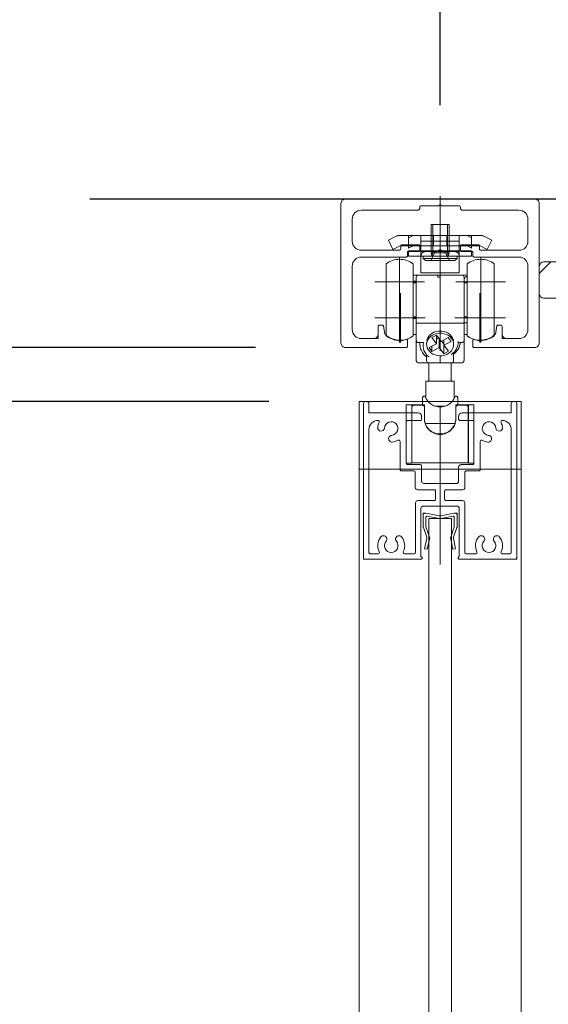
# Model space of a CAD drawing. Units: millimetres. Extents: x -4275 to 7850, y -3045 to 3045.
# Drawn here: x 186 to 303, y 171 to 390 of the extents above; entities that cross this region are included whole.
import ezdxf

# ---------------------------------------------------------------- set-up
doc = ezdxf.new("R2010")
doc.units = ezdxf.units.MM
doc.header["$LTSCALE"] = 20
doc.header["$PDMODE"] = 1
doc.header["$PDSIZE"] = -2
for name, pattern in [('ラインタイプ-1', [1.11, 0.71, -0.4]), ('ラインタイプ-3', [2.91, 1.76, -0.4, 0.35, -0.4]), ('ラインタイプ-6', [6.5, 4, -0.5, 0.5, -0.5, 0.5, -0.5])]:
    doc.linetypes.add(name, pattern=pattern)
for name, color, linetype, lineweight in [('1図面枠', 7, 'Continuous', 15), ('2寸法-1', 7, 'Continuous', 15), ('2寸法-2', 7, 'Continuous', 15), ('3一般', 7, 'Continuous', 15)]:
    doc.layers.add(name, color=color, linetype=linetype, lineweight=lineweight)
doc.styles.add('MS PGothic', font='txt', dxfattribs={"bigfont": 'MS PGothic'})
doc.dimstyles.new('SANWA-1', dxfattribs={"dimtxt": 33.826244, "dimasz": 12.712402, "dimexe": 20, "dimexo": 20, "dimgap": 2, "dimtad": 1, "dimdec": 8, "dimdsep": 46, "dimtxsty": 'MS PGothic', "dimblk": 'DOT', "dimblk1": 'DOT', "dimblk2": 'DOT', "dimcen": 0, "dimazin": 0, "dimtfac": 0.8, "dimtdec": 8, "dimtix": 1, "dimtmove": 0, "dimatfit": 0, "dimldrblk": 'DOT', "dimfxl": 1, "dimfrac": 2, "dimtolj": 1, "dimarcsym": 0})

# ---------------------------------------------------------------- blocks, each defined once
blk = doc.blocks.new('グループ-1')
at = {"layer": '3一般', "color": 7, "linetype": 'Continuous'}
for p, q in [((262.46, 304.5), (262.46, 270.3)), ((262.96, 305), (263.16, 305)), ((263.66, 304.5), (263.66, 302.5)), ((295.26, 304.5), (295.26, 302.5)), ((295.76, 305), (295.96, 305)), ((296.46, 270.3), (296.46, 304.5)), ((263.66, 302.5), (274.56, 302.5)), ((284.36, 302.5), (295.26, 302.5)), ((265.67, 300.8), (265.66, 300.8)), ((271.96, 291.3), (271.96, 300.5)), ((275.06, 300.8), (272.26, 300.8)), ((275.36, 301.7), (275.36, 301.1)), ((275.36, 301.1), (275.36, 301.7)), ((283.56, 301.7), (283.56, 301.1)), ((286.66, 300.8), (283.86, 300.8)), ((286.96, 300.5), (286.96, 291.3)), ((293.26, 300.8), (293.25, 300.8)), ((263.66, 271.5), (263.66, 298.8)), ((295.26, 298.8), (295.26, 271.5)), ((270.56, 296.14), (270.56, 289.9)), ((288.36, 296.14), (288.36, 289.9)), ((272.26, 291), (275.06, 291)), ((284.16, 291), (286.66, 291)), ((273.66, 289.6), (270.86, 289.6)), ((273.96, 285.9), (273.96, 289.3)), ((275.36, 290.7), (275.36, 287.3)), ((283.56, 290.4), (283.56, 287.3)), ((284.96, 285.9), (284.96, 289.3)), ((288.06, 289.6), (285.26, 289.6)), ((283.06, 286.8), (275.86, 286.8)), ((274.46, 285.4), (278.16, 285.4)), ((278.46, 285.1), (278.46, 283.3)), ((280.46, 285.1), (280.46, 283.3)), ((280.76, 285.4), (284.46, 285.4)), ((274.01, 271.5), (274.01, 282.5)), ((274.51, 283), (278.16, 283)), ((280.76, 283), (284.41, 283)), ((284.91, 271.5), (284.91, 282.5)), ((275.21, 270.5), (275.21, 281.3)), ((275.71, 281.8), (283.21, 281.8)), ((283.71, 281.3), (283.71, 270.5)), ((263.66, 271.2), (263.66, 271.2)), ((263.96, 271.2), (265.67, 271.2)), ((273.71, 271.2), (271.55, 271.2)), ((284.91, 271.2), (284.91, 271.2)), ((287.37, 271.2), (285.21, 271.2)), ((293.25, 271.2), (294.96, 271.2)), ((275.26, 270), (262.76, 270)), ((275.21, 270.5), (275.26, 270.5)), ((275.46, 270.3), (275.46, 270.2)), ((283.46, 270.3), (283.46, 270.2)), ((283.46, 270), (283.46, 270)), ((283.71, 270.5), (283.66, 270.5)), ((283.66, 270), (296.16, 270))]:
    blk.add_line(p, q, dxfattribs=at)
at = {"layer": '3一般', "color": 7, "linetype": 'ラインタイプ-3'}
for p, q in [((279.46, 268.79), (279.46, 303.7)), ((268.06, 296.95), (268.06, 296.95)), ((290.86, 296.95), (290.86, 296.95))]:
    blk.add_line(p, q, dxfattribs=at)
at = {"layer": '3一般', "color": 7, "linetype": 'ラインタイプ-6'}
for p, q in [((262.46, 270.3), (262.46, 270)), ((262.76, 270), (262.46, 270)), ((296.16, 270), (296.46, 270)), ((296.46, 270.3), (296.46, 270))]:
    blk.add_line(p, q, dxfattribs=at)
at = {"layer": '3一般', "color": 7, "linetype": 'Continuous', "flags": 128}
for points in [[(262.96, 305, 0.198912), (262.61, 304.85, 0.198912), (262.46, 304.5)], [(263.66, 304.5, 0.198912), (263.52, 304.85, 0.198912), (263.16, 305)], [(295.76, 305, 0.198912), (295.41, 304.85, 0.198912), (295.26, 304.5)], [(296.46, 304.5, 0.198912), (296.32, 304.85, 0.198912), (295.96, 305)], [(275.36, 301.7, 0.198912), (275.13, 302.26, 0.198912), (274.56, 302.5)], [(284.36, 302.5, 0.198912), (283.8, 302.26, 0.198912), (283.56, 301.7)], [(265.66, 300.8, 0.198912), (264.25, 300.21, 0.198912), (263.66, 298.8)], [(265.94, 300.36, 0.049268), (265.73, 299.81, 0.049268), (265.62, 299.23)], [(265.94, 300.36, 0.26103), (265.93, 300.66, 0.26103), (265.67, 300.8)], [(268.73, 297.5, 0.292725), (270.02, 298.48, 0.292725), (269.67, 300.06, 0.292725), (268.09, 300.41, 0.292725), (267.12, 299.12)], [(272.26, 300.8, 0.198912), (272.05, 300.71, 0.198912), (271.96, 300.5)], [(275.06, 300.8, 0.198912), (275.28, 300.89, 0.198912), (275.36, 301.1)], [(283.56, 301.1, 0.198912), (283.65, 300.89, 0.198912), (283.86, 300.8)], [(286.96, 300.5, 0.198912), (286.88, 300.71, 0.198912), (286.66, 300.8)], [(291.81, 299.12, 0.292725), (290.83, 300.41, 0.292725), (289.25, 300.06, 0.292725), (288.91, 298.48, 0.292725), (290.2, 297.5)], [(293.25, 300.8, 0.26103), (293, 300.66, 0.26103), (292.99, 300.36)], [(293.3, 299.23, 0.049268), (293.2, 299.81, 0.049268), (292.99, 300.36)], [(295.26, 298.8, 0.198912), (294.68, 300.21, 0.198912), (293.26, 300.8)], [(265.62, 299.23, 0.414214), (266.31, 298.43, 0.414214), (267.12, 299.12)], [(268.73, 297.5, 0.155096), (268.31, 297.33, 0.155096), (268.06, 296.95)], [(290.86, 296.95, 0.155096), (290.62, 297.33, 0.155096), (290.2, 297.5)], [(291.81, 299.12, 0.414214), (292.62, 298.43, 0.414214), (293.3, 299.23)], [(268.06, 296.95, 0.243476), (268.21, 296.28, 0.243476), (268.85, 296.01)], [(268.85, 296.01, 0.055753), (269.5, 296.13, 0.055753), (270.11, 296.4)], [(270.56, 296.14, 0.267949), (270.41, 296.4, 0.267949), (270.11, 296.4)], [(288.81, 296.4, 0.267949), (288.51, 296.4, 0.267949), (288.36, 296.14)], [(288.81, 296.4, 0.055753), (289.42, 296.13, 0.055753), (290.08, 296.01)], [(290.08, 296.01, 0.243476), (290.72, 296.28, 0.243476), (290.86, 296.95)], [(271.96, 291.3, 0.198912), (272.05, 291.09, 0.198912), (272.26, 291)], [(275.36, 290.7, 0.198912), (275.28, 290.91, 0.198912), (275.06, 291)], [(284.16, 291, 0.198912), (283.74, 290.82, 0.198912), (283.56, 290.4)], [(286.66, 291, 0.198912), (286.88, 291.09, 0.198912), (286.96, 291.3)], [(270.56, 289.9, 0.198912), (270.65, 289.69, 0.198912), (270.86, 289.6)], [(270.56, 289.9, 0.198912), (270.65, 289.69, 0.198912), (270.86, 289.6)], [(273.96, 289.3, 0.198912), (273.88, 289.51, 0.198912), (273.66, 289.6)], [(285.26, 289.6, 0.198912), (285.05, 289.51, 0.198912), (284.96, 289.3)], [(288.06, 289.6, 0.198912), (288.28, 289.69, 0.198912), (288.36, 289.9)], [(288.06, 289.6, 0.198912), (288.28, 289.69, 0.198912), (288.36, 289.9)], [(275.36, 287.3, 0.198912), (275.51, 286.95, 0.198912), (275.86, 286.8)], [(283.06, 286.8, 0.198912), (283.42, 286.95, 0.198912), (283.56, 287.3)], [(273.96, 285.9, 0.198912), (274.11, 285.55, 0.198912), (274.46, 285.4)], [(278.46, 285.1, 0.198912), (278.38, 285.31, 0.198912), (278.16, 285.4)], [(280.76, 285.4, 0.198912), (280.55, 285.31, 0.198912), (280.46, 285.1)], [(284.46, 285.4, 0.198912), (284.82, 285.55, 0.198912), (284.96, 285.9)], [(274.51, 283, 0.198912), (274.16, 282.85, 0.198912), (274.01, 282.5)], [(278.16, 283, 0.198912), (278.38, 283.09, 0.198912), (278.46, 283.3)], [(280.46, 283.3, 0.198912), (280.55, 283.09, 0.198912), (280.76, 283)], [(284.91, 282.5, 0.198912), (284.77, 282.85, 0.198912), (284.41, 283)], [(275.71, 281.8, 0.198912), (275.36, 281.65, 0.198912), (275.21, 281.3)], [(283.71, 281.3, 0.198912), (283.57, 281.65, 0.198912), (283.21, 281.8)], [(266.33, 274.95, 0.14848), (265.63, 273.35, 0.14848), (265.94, 271.64)], [(267.55, 274.84, 0.243476), (266.97, 275.21, 0.243476), (266.33, 274.95)], [(267.47, 273.97, 0.292725), (267.25, 272.37, 0.292725), (268.61, 271.5, 0.292725), (269.98, 272.37, 0.292725), (269.75, 273.97)], [(267.47, 273.97, 0.155096), (267.65, 274.39, 0.155096), (267.55, 274.84)], [(269.67, 274.84, 0.155096), (269.58, 274.39, 0.155096), (269.75, 273.97)], [(270.89, 274.95, 0.243476), (270.26, 275.21, 0.243476), (269.67, 274.84)], [(271.29, 271.64, 0.14848), (271.59, 273.35, 0.14848), (270.89, 274.95)], [(288.03, 274.95, 0.14848), (287.33, 273.35, 0.14848), (287.64, 271.64)], [(289.25, 274.84, 0.243476), (288.67, 275.21, 0.243476), (288.03, 274.95)], [(289.17, 273.97, 0.292725), (288.95, 272.37, 0.292725), (290.31, 271.5, 0.292725), (291.68, 272.37, 0.292725), (291.45, 273.97)], [(289.17, 273.97, 0.155096), (289.35, 274.39, 0.155096), (289.25, 274.84)], [(291.37, 274.84, 0.155096), (291.28, 274.39, 0.155096), (291.45, 273.97)], [(292.59, 274.95, 0.243476), (291.96, 275.21, 0.243476), (291.37, 274.84)], [(292.99, 271.64, 0.14848), (293.29, 273.35, 0.14848), (292.59, 274.95)], [(263.66, 271.5, 0.198912), (263.75, 271.29, 0.198912), (263.96, 271.2)], [(265.67, 271.2, 0.26103), (265.93, 271.34, 0.26103), (265.94, 271.64)], [(271.29, 271.64, 0.26103), (271.3, 271.34, 0.26103), (271.55, 271.2)], [(273.71, 271.2, 0.198912), (273.93, 271.29, 0.198912), (274.01, 271.5)], [(284.91, 271.5, 0.198912), (285, 271.29, 0.198912), (285.21, 271.2)], [(287.37, 271.2, 0.26103), (287.63, 271.34, 0.26103), (287.64, 271.64)], [(292.99, 271.64, 0.26103), (293, 271.34, 0.26103), (293.25, 271.2)], [(294.96, 271.2, 0.198912), (295.18, 271.29, 0.198912), (295.26, 271.5)], [(262.46, 270.3, 0.198912), (262.55, 270.09, 0.198912), (262.76, 270)], [(275.46, 270.3, 0.198912), (275.41, 270.44, 0.198912), (275.26, 270.5)], [(275.26, 270, 0.198912), (275.41, 270.06, 0.198912), (275.46, 270.2)], [(283.66, 270.5, 0.198912), (283.52, 270.44, 0.198912), (283.46, 270.3)], [(283.46, 270.2, 0.198912), (283.52, 270.06, 0.198912), (283.66, 270)], [(296.16, 270, 0.198912), (296.38, 270.09, 0.198912), (296.46, 270.3)]]:
    blk.add_lwpolyline(points, format="xyb", dxfattribs=at)
blk = doc.blocks.new('グループ-2')
at = {"layer": '3一般', "color": 7, "linetype": 'Continuous'}
for p, q in [((261.46, 305), (297.46, 305)), ((261.46, -1984), (261.46, 305)), ((297.46, 305), (297.46, -1984)), ((261.46, 290), (297.46, 290))]:
    blk.add_line(p, q, dxfattribs=at)
blk = doc.blocks.new('グループ-5')
at = {"layer": '3一般', "color": 7, "linetype": 'Continuous', "lineweight": 30}
blk.add_line((201.76, 350), (372.94, 350), dxfattribs=at)
blk = doc.blocks.new('グループ-15')
at = {"layer": '1図面枠', "color": 7, "linetype": 'Continuous', "lineweight": 15}
for p, q in [((300.46, 350), (300.46, 350)), ((257.46, 349), (257.46, 349)), ((274.96, 348.2), (274.96, 348.2)), ((279.16, 348.5), (279.16, 348.5)), ((279.46, 348.8), (279.46, 348.8)), ((283.66, 348.5), (283.66, 348.5)), ((283.96, 348.2), (283.96, 348.2)), ((301.46, 349), (301.46, 349)), ((266.66, 323.6), (266.66, 323.6)), ((266.66, 323.6), (266.66, 323.6)), ((266.66, 323.6), (266.66, 323.6)), ((266.66, 323.6), (266.66, 323.6)), ((292.26, 323.6), (292.26, 323.6)), ((292.26, 323.6), (292.26, 323.6))]:
    blk.add_line(p, q, dxfattribs=at)
at = {"layer": '3一般', "color": 7, "linetype": 'Continuous'}
for p, q in [((300.46, 350), (258.46, 350)), ((257.46, 349), (257.46, 318)), ((274.96, 348), (274.96, 348.2)), ((275.26, 348.5), (279.16, 348.5)), ((279.16, 348.5), (279.46, 348.8)), ((279.46, 348.8), (279.76, 348.5)), ((279.76, 348.5), (283.66, 348.5)), ((283.96, 348.2), (283.96, 348)), ((301.46, 318), (301.46, 349)), ((261.96, 347.5), (274.46, 347.5)), ((284.46, 347.5), (296.96, 347.5)), ((259.96, 340.6), (259.96, 345.5)), ((298.96, 345.5), (298.96, 340.6)), ((270.71, 338.9), (270.71, 339.5)), ((271.01, 339.8), (274.66, 339.8)), ((274.96, 339.5), (274.96, 338.6)), ((283.96, 338.6), (283.96, 339.5)), ((284.26, 339.8), (287.91, 339.8)), ((288.21, 339.5), (288.21, 338.9)), ((270.41, 338.6), (261.96, 338.6)), ((261.96, 337.1), (271.91, 337.1)), ((272.21, 338.3), (274.66, 338.3)), ((272.21, 337.4), (272.21, 338.3)), ((284.26, 338.3), (286.71, 338.3)), ((286.71, 338.3), (286.71, 337.4)), ((287.01, 337.1), (296.96, 337.1)), ((296.96, 338.6), (288.51, 338.6)), ((259.96, 321), (259.96, 335.1)), ((298.96, 335.1), (298.96, 321)), ((265.71, 320), (265.71, 321.7)), ((266.01, 322), (266.62, 322)), ((267.16, 320.03), (266.92, 321.74)), ((291.76, 320.03), (292.01, 321.74)), ((292.91, 322), (292.3, 322)), ((293.21, 321.7), (293.21, 320)), ((261.96, 319), (264.71, 319)), ((269.47, 318.75), (270.46, 318.5)), ((270.86, 318.5), (270.46, 318.5)), ((271.86, 318.75), (270.86, 318.5)), ((272.21, 318.58), (272.21, 317.3)), ((286.71, 318.58), (286.71, 317.3)), ((288.06, 318.5), (287.07, 318.75)), ((288.46, 318.5), (288.06, 318.5)), ((289.46, 318.75), (288.46, 318.5)), ((294.21, 319), (296.96, 319)), ((258.46, 317), (271.91, 317)), ((287.01, 317), (300.46, 317))]:
    blk.add_line(p, q, dxfattribs=at)
at = {"layer": '3一般', "color": 7, "linetype": 'ラインタイプ-3'}
for p, q in [((279.46, 316.25), (279.46, 350.61)), ((270.66, 329.1), (270.66, 318.1)), ((288.26, 329.1), (288.26, 318.1)), ((276.16, 323.6), (265.16, 323.6)), ((293.76, 323.6), (282.76, 323.6))]:
    blk.add_line(p, q, dxfattribs=at)
at = {"layer": '3一般', "color": 7, "linetype": 'ラインタイプ-6'}
for p, q in [((265.71, 320), (265.71, 319)), ((293.21, 320), (293.21, 319)), ((264.71, 319), (265.71, 319)), ((294.21, 319), (293.21, 319))]:
    blk.add_line(p, q, dxfattribs=at)
at = {"layer": '3一般', "color": 7, "linetype": 'Continuous', "flags": 128}
for points in [[(258.46, 350, 0.198912), (257.76, 349.71, 0.198912), (257.46, 349)], [(301.46, 349, 0.198912), (301.17, 349.71, 0.198912), (300.46, 350)], [(274.46, 347.5, 0.198912), (274.82, 347.65, 0.198912), (274.96, 348)], [(275.26, 348.5, 0.198912), (275.05, 348.41, 0.198912), (274.96, 348.2)], [(283.96, 348.2, 0.198912), (283.88, 348.41, 0.198912), (283.66, 348.5)], [(283.96, 348, 0.198912), (284.11, 347.65, 0.198912), (284.46, 347.5)], [(261.96, 347.5, 0.198912), (260.55, 346.91, 0.198912), (259.96, 345.5)], [(298.96, 345.5, 0.198912), (298.38, 346.91, 0.198912), (296.96, 347.5)], [(259.96, 340.6, 0.198912), (260.55, 339.19, 0.198912), (261.96, 338.6)], [(271.01, 339.8, 0.198912), (270.8, 339.72, 0.198912), (270.71, 339.5)], [(274.96, 339.5, 0.198912), (274.88, 339.72, 0.198912), (274.66, 339.8)], [(284.26, 339.8, 0.198912), (284.05, 339.72, 0.198912), (283.96, 339.5)], [(288.21, 339.5, 0.198912), (288.13, 339.72, 0.198912), (287.91, 339.8)], [(296.96, 338.6, 0.198912), (298.38, 339.19, 0.198912), (298.96, 340.6)], [(261.96, 337.1, 0.198912), (260.55, 336.51, 0.198912), (259.96, 335.1)], [(270.41, 338.6, 0.198912), (270.63, 338.69, 0.198912), (270.71, 338.9)], [(271.91, 337.1, 0.198912), (272.13, 337.19, 0.198912), (272.21, 337.4)], [(274.66, 338.3, 0.198912), (274.88, 338.39, 0.198912), (274.96, 338.6)], [(274.66, 338.3, 0.198912), (274.88, 338.39, 0.198912), (274.96, 338.6)], [(283.96, 338.6, 0.198912), (284.05, 338.39, 0.198912), (284.26, 338.3)], [(286.71, 337.4, 0.198912), (286.8, 337.19, 0.198912), (287.01, 337.1)], [(288.21, 338.9, 0.198912), (288.3, 338.69, 0.198912), (288.51, 338.6)], [(298.96, 335.1, 0.198912), (298.38, 336.51, 0.198912), (296.96, 337.1)], [(266.01, 322, 0.198912), (265.8, 321.91, 0.198912), (265.71, 321.7)], [(266.92, 321.74, 0.180894), (266.82, 321.93, 0.180894), (266.62, 322)], [(292.3, 322, 0.180894), (292.11, 321.93, 0.180894), (292.01, 321.74)], [(293.21, 321.7, 0.198912), (293.13, 321.91, 0.198912), (292.91, 322)], [(259.96, 321, 0.198912), (260.55, 319.59, 0.198912), (261.96, 319)], [(264.71, 319, 0.198912), (265.42, 319.29, 0.198912), (265.71, 320)], [(267.16, 320.03, 0.066816), (268.23, 319.23, 0.066816), (269.47, 318.75)], [(289.46, 318.75, 0.066816), (290.7, 319.23, 0.066816), (291.76, 320.03)], [(293.21, 320, 0.198912), (293.51, 319.29, 0.198912), (294.21, 319)], [(296.96, 319, 0.198912), (298.38, 319.59, 0.198912), (298.96, 321)], [(257.46, 318, 0.198912), (257.76, 317.29, 0.198912), (258.46, 317)], [(271.86, 318.75, 0.00262), (271.91, 318.76, 0.00262), (271.96, 318.77)], [(271.91, 317, 0.198912), (272.13, 317.09, 0.198912), (272.21, 317.3)], [(272.21, 318.58, 0.233276), (272.14, 318.74, 0.233276), (271.96, 318.77)], [(286.97, 318.77, 0.233276), (286.79, 318.74, 0.233276), (286.71, 318.58)], [(286.71, 317.3, 0.198912), (286.8, 317.09, 0.198912), (287.01, 317)], [(286.97, 318.77, 0.00262), (287.02, 318.76, 0.00262), (287.07, 318.75)], [(300.46, 317, 0.198912), (301.17, 317.29, 0.198912), (301.46, 318)]]:
    blk.add_lwpolyline(points, format="xyb", dxfattribs=at)
blk = doc.blocks.new('グループ-19')
at = {"layer": '3一般', "linetype": 'Continuous', "lineweight": 5}
h = blk.add_hatch(dxfattribs=at)
h.set_pattern_fill('斜線3', style=0, pattern_type=2)
h.set_pattern_definition([(45, (0, 0), (16, -4e-15), [])])
edge = h.paths.add_edge_path()
edge.add_line((302.46, 336), (306.46, 336))
edge.add_line((306.46, 336), (306.46, 328))
edge.add_line((306.46, 328), (302.46, 328))
edge.add_arc((302.46, 329), 1, 180, 270, ccw=False)
edge.add_line((301.46, 329), (301.46, 335))
edge.add_arc((302.46, 335), 1, 90, 180, ccw=False)
at = {"layer": '3一般', "color": 7, "linetype": 'Continuous'}
for p, q in [((301.46, 329), (301.46, 335)), ((302.46, 336), (306.46, 336)), ((306.46, 336), (306.46, 328)), ((306.46, 328), (302.46, 328))]:
    blk.add_line(p, q, dxfattribs=at)
at = {"layer": '3一般', "color": 7, "linetype": 'Continuous', "flags": 128}
for points in [[(302.46, 336, 0.198912), (301.76, 335.71, 0.198912), (301.46, 335)], [(301.46, 329, 0.198912), (301.76, 328.29, 0.198912), (302.46, 328)]]:
    blk.add_lwpolyline(points, format="xyb", dxfattribs=at)
blk = doc.blocks.new('グループ-20')
at = {"layer": '3一般', "color": 7, "linetype": 'ラインタイプ-6'}
for p, q in [((275.71, 280.2), (276.01, 280.2)), ((275.71, 280.2), (275.71, 279.9)), ((283.21, 280.2), (282.91, 280.2)), ((283.21, 280.2), (283.21, 279.9)), ((276.53, 274.73), (276.48, 274.85)), ((276.53, 274.73), (276.51, 274.59)), ((277.16, 274.8), (277.02, 275.1)), ((277.16, 274.8), (277.09, 274.47)), ((281.76, 274.8), (281.91, 275.1)), ((281.76, 274.8), (281.83, 274.47)), ((282.39, 274.73), (282.45, 274.85)), ((282.39, 274.73), (282.42, 274.59))]:
    blk.add_line(p, q, dxfattribs=at)
at = {"layer": '3一般', "color": 7, "linetype": 'Continuous'}
for p, q in [((276.01, 280.2), (276.31, 280.2)), ((279.28, 279.62), (276.31, 280.2)), ((279.65, 279.62), (282.61, 280.2)), ((282.61, 280.2), (282.91, 280.2)), ((275.71, 277.13), (275.71, 279.9)), ((276.31, 277.2), (276.31, 279.36)), ((279.28, 279.02), (276.55, 279.55)), ((279.65, 279.02), (282.38, 279.55)), ((282.61, 277.2), (282.61, 279.36)), ((283.21, 279.9), (283.21, 277.13)), ((276.48, 274.85), (275.74, 277)), ((276.31, 277.2), (277.02, 275.1)), ((281.91, 275.1), (282.61, 277.2)), ((283.19, 277), (282.45, 274.85)), ((276.03, 272.32), (276.51, 274.59)), ((277.09, 274.47), (276.61, 272.2)), ((282.31, 272.2), (281.83, 274.47)), ((282.42, 274.59), (282.9, 272.32)), ((276.61, 272.2), (276.03, 272.32)), ((282.9, 272.32), (282.31, 272.2))]:
    blk.add_line(p, q, dxfattribs=at)
at = {"layer": '3一般', "color": 7, "linetype": 'ラインタイプ-3'}
blk.add_line((279.46, 280.52), (279.46, 273), dxfattribs=at)
at = {"layer": '3一般', "color": 7, "linetype": 'Continuous', "flags": 128}
for points in [[(276.01, 280.2, 0.198912), (275.8, 280.11, 0.198912), (275.71, 279.9)], [(283.21, 279.9, 0.198912), (283.13, 280.11, 0.198912), (282.91, 280.2)], [(276.55, 279.55, 0.223446), (276.39, 279.51, 0.223446), (276.31, 279.36)], [(279.28, 279.62, 0.02349), (279.37, 279.6, 0.02349), (279.46, 279.6)], [(279.28, 279.02, 0.02349), (279.37, 279, 0.02349), (279.46, 279)], [(279.46, 279.6, 0.02349), (279.56, 279.6, 0.02349), (279.65, 279.62)], [(279.46, 279, 0.02349), (279.56, 279, 0.02349), (279.65, 279.02)], [(282.61, 279.36, 0.223446), (282.54, 279.51, 0.223446), (282.38, 279.55)], [(275.71, 277.13, 0.055203), (275.72, 277.07, 0.055203), (275.74, 277)], [(283.19, 277, 0.055203), (283.21, 277.07, 0.055203), (283.21, 277.13)], [(276.51, 274.59, 0.081385), (276.51, 274.72, 0.081385), (276.48, 274.85)], [(277.09, 274.47, 0.081385), (277.11, 274.79, 0.081385), (277.02, 275.1)], [(281.91, 275.1, 0.081385), (281.82, 274.79, 0.081385), (281.83, 274.47)], [(282.45, 274.85, 0.081385), (282.41, 274.72, 0.081385), (282.42, 274.59)]]:
    blk.add_lwpolyline(points, format="xyb", dxfattribs=at)
blk = doc.blocks.new('グループ-22')
at = {"layer": '3一般', "color": 7, "linetype": 'Continuous'}
for p, q in [((276.96, -1961), (276.96, 279)), ((276.96, 279), (281.96, 279)), ((281.96, 279), (281.96, -1961))]:
    blk.add_line(p, q, dxfattribs=at)
blk = doc.blocks.new('グループ-23')
at = {"layer": '3一般', "color": 7, "linetype": 'ラインタイプ-3'}
for p, q in [((270.46, 337.1), (270.46, 326.1)), ((288.46, 337.1), (288.46, 326.1)), ((275.96, 331.6), (264.96, 331.6)), ((293.96, 331.6), (282.96, 331.6)), ((270.46, 329.1), (270.46, 318.1)), ((288.46, 329.1), (288.46, 318.1)), ((275.96, 323.6), (264.96, 323.6)), ((293.96, 323.6), (282.96, 323.6))]:
    blk.add_line(p, q, dxfattribs=at)
at = {"layer": '3一般', "color": 7, "linetype": 'Continuous'}
for p, q in [((267.46, 335.6), (267.46, 319.6)), ((273.46, 335.6), (273.46, 319.6)), ((285.46, 326.12), (285.46, 335.6)), ((291.46, 326.12), (291.46, 335.6)), ((273.46, 333.1), (274.66, 333.1)), ((274.16, 322.57), (274.16, 332.6)), ((274.66, 333.1), (278.96, 333.1)), ((278.96, 333.1), (278.96, 332.6)), ((279.46, 333.1), (278.96, 333.1)), ((279.46, 332.6), (278.96, 332.6)), ((279.46, 333.1), (284.26, 333.1)), ((279.46, 332.6), (279.46, 333.1)), ((279.46, 332.6), (279.46, 322.42)), ((285.46, 333.1), (284.26, 333.1)), ((284.76, 332.6), (284.76, 322.57)), ((285.46, 332.72), (285.26, 332.72)), ((273.46, 331.72), (273.66, 331.72)), ((274.16, 331.4), (273.46, 331.4)), ((285.46, 331.4), (284.76, 331.4)), ((285.46, 319.6), (285.46, 326.12)), ((291.46, 319.6), (291.46, 326.12)), ((273.46, 323.8), (274.16, 323.8)), ((284.76, 323.8), (285.46, 323.8)), ((273.46, 323.48), (273.66, 323.48)), ((274.16, 318.6), (274.16, 322.57)), ((274.66, 322.42), (279.46, 322.42)), ((279.46, 322.42), (279.46, 320.65)), ((284.26, 322.42), (279.46, 322.42)), ((284.76, 322.57), (284.76, 318.6)), ((285.46, 322.48), (285.26, 322.48)), ((273.46, 319.9), (273.66, 319.9)), ((274.16, 319.9), (273.66, 319.9)), ((278.66, 319.73), (277.64, 319.2)), ((278.64, 319.72), (278.64, 317.84)), ((279.66, 318.37), (278.66, 319.73)), ((285.26, 319.9), (284.76, 319.9)), ((285.46, 319.9), (285.26, 319.9)), ((274.16, 314.1), (274.16, 318.6)), ((274.66, 318.1), (275.76, 318.1)), ((274.96, 318.1), (274.96, 317.75)), ((276.46, 318.09), (276.46, 317.68)), ((276.51, 318.54), (276.51, 318.74)), ((278.64, 317.84), (277.02, 317)), ((277.64, 319.2), (278.64, 317.84)), ((277.65, 317.33), (277.65, 316.15)), ((278.64, 318.84), (279.13, 319.09)), ((279.27, 318.9), (279.27, 316.99)), ((281.27, 319.21), (279.66, 318.37)), ((279.8, 318.45), (280.27, 317.81)), ((280.27, 317.81), (280.29, 317.82)), ((280.27, 317.81), (280.27, 315.63)), ((280.29, 318.7), (280.29, 317.52)), ((280.29, 317.52), (281.91, 318.35)), ((281.29, 316.16), (280.29, 317.52)), ((281.91, 318.35), (281.27, 319.21)), ((282.41, 318.74), (282.41, 318.54)), ((282.46, 317.68), (282.46, 318.09)), ((284.26, 318.1), (283.69, 318.1)), ((284.76, 318.6), (284.76, 314.1)), ((276.46, 314.33), (276.46, 315.06)), ((277.02, 317), (277.65, 316.15)), ((277.65, 316.15), (279.27, 316.99)), ((279.27, 316.99), (280.27, 315.63)), ((279.46, 315.16), (279.46, 314.05)), ((280.27, 315.63), (281.29, 316.16)), ((282.46, 315.55), (282.46, 314.33)), ((276.96, 313.6), (274.66, 313.6)), ((276.46, 314.33), (276.46, 314.1)), ((279.46, 313.6), (276.96, 313.6)), ((276.99, 313.6), (276.99, 309.5)), ((279.46, 313.6), (279.46, 314.05)), ((281.96, 313.6), (279.46, 313.6)), ((281.94, 309.5), (281.94, 313.6)), ((284.26, 313.6), (281.96, 313.6)), ((282.46, 314.33), (282.46, 314.1)), ((276.31, 309.5), (276.31, 305.77)), ((282.61, 309.5), (276.31, 309.5)), ((282.61, 305.77), (282.61, 309.5)), ((271.96, 304.3), (271.96, 291.3)), ((273.16, 304.3), (271.96, 304.3)), ((273.16, 304.3), (273.16, 291.3)), ((273.16, 304.3), (275.96, 304.3)), ((275.46, 304.2), (273.71, 304.2)), ((275.56, 304.3), (275.56, 305.8)), ((275.96, 304.3), (275.96, 303.7)), ((278.3, 304), (280.63, 304)), ((282.96, 303.7), (282.96, 304.3)), ((282.96, 304.3), (285.76, 304.3)), ((283.36, 304.3), (283.36, 305.8)), ((285.21, 304.2), (283.46, 304.2)), ((285.76, 291.3), (285.76, 304.3)), ((286.96, 304.3), (285.76, 304.3)), ((286.96, 291.3), (286.96, 304.3)), ((273.21, 303.7), (273.21, 293)), ((275.96, 303.7), (275.96, 301.2)), ((282.96, 301.2), (282.96, 303.7)), ((285.71, 303.7), (285.71, 293)), ((276.18, 300.1), (282.75, 300.1)), ((271.96, 291.3), (273.16, 291.3)), ((273.21, 293), (273.16, 293)), ((273.21, 291.4), (273.21, 293)), ((285.71, 291.4), (273.21, 291.4)), ((285.71, 293), (285.71, 291.4)), ((285.76, 293), (285.71, 293)), ((285.76, 291.3), (286.96, 291.3))]:
    blk.add_line(p, q, dxfattribs=at)
at = {"layer": '3一般', "color": 7, "linetype": 'Continuous', "flags": 128}
for points in [[(273.46, 335.6, 0.162278), (270.46, 336.6, 0.162278), (267.46, 335.6)], [(291.46, 335.6, 0.162278), (288.46, 336.6, 0.162278), (285.46, 335.6)], [(274.66, 333.1, 0.198912), (274.31, 332.95, 0.198912), (274.16, 332.6)], [(284.76, 332.6, 0.198912), (284.62, 332.95, 0.198912), (284.26, 333.1)], [(267.46, 319.6, 0.162278), (270.46, 318.6, 0.162278), (273.46, 319.6)], [(279.46, 320.65, 0.157405), (277.68, 320.17, 0.157405), (276.51, 318.74)], [(282.41, 318.74, 0.157405), (281.25, 320.17, 0.157405), (279.46, 320.65)], [(285.46, 319.6, 0.162278), (288.46, 318.6, 0.162278), (291.46, 319.6)], [(274.16, 318.6, 0.198912), (274.31, 318.25, 0.198912), (274.66, 318.1)], [(274.98, 318.1, 0.131463), (275.3, 316.32, 0.131463), (276.46, 314.94)], [(275.76, 318.1, 0.154843), (275.87, 316.35, 0.154843), (276.96, 314.97)], [(281.96, 315.47, 0.134994), (283.1, 316.69, 0.134994), (283.45, 318.33)], [(282.46, 315.55, 0.106438), (283.48, 316.66, 0.106438), (283.95, 318.1)], [(284.26, 318.1, 0.198912), (284.62, 318.25, 0.198912), (284.76, 318.6)], [(276.46, 314.1, 0.198912), (276.61, 313.75, 0.198912), (276.96, 313.6)], [(281.96, 313.6, 0.198912), (282.32, 313.75, 0.198912), (282.46, 314.1)], [(275.82, 306.22, 0.062075), (275.75, 306.19, 0.062075), (275.7, 306.14)], [(283.23, 306.14, 0.062075), (283.17, 306.19, 0.062075), (283.11, 306.22)], [(273.71, 304.2, 0.198912), (273.36, 304.05, 0.198912), (273.21, 303.7)], [(275.96, 303.7, 0.198912), (275.82, 304.05, 0.198912), (275.46, 304.2)], [(275.7, 306.14, 0.093667), (275.6, 305.98, 0.093667), (275.56, 305.8)], [(276.2, 306.04, 0.310331), (279.46, 303.8, 0.310331), (282.73, 306.04)], [(283.46, 304.2, 0.198912), (283.11, 304.05, 0.198912), (282.96, 303.7)], [(283.36, 305.8, 0.093667), (283.33, 305.98, 0.093667), (283.23, 306.14)], [(285.71, 303.7, 0.198912), (285.57, 304.05, 0.198912), (285.21, 304.2)], [(275.96, 301.3, 0.414214), (279.46, 297.8, 0.414214), (282.96, 301.3)], [(275.96, 301.2, 0.414214), (279.46, 297.7, 0.414214), (282.96, 301.2)]]:
    blk.add_lwpolyline(points, format="xyb", dxfattribs=at)
blk.add_lwpolyline([(282.01, 319), (281.69, 319.36), (281.3, 319.67), (280.84, 319.91), (280.35, 320.08), (279.82, 320.18), (279.28, 320.19), (278.75, 320.12), (278.24, 319.98), (277.77, 319.76), (277.36, 319.47), (277.01, 319.13), (276.74, 318.73), (276.56, 318.31), (276.47, 317.86), (276.48, 317.41), (276.58, 316.97), (276.78, 316.55), (277.07, 316.17), (277.43, 315.83), (277.85, 315.56), (278.33, 315.35), (278.84, 315.22), (279.38, 315.16), (279.91, 315.19), (280.44, 315.3), (280.93, 315.48), (281.37, 315.74), (281.75, 316.05), (282.06, 316.42), (282.29, 316.83), (282.42, 317.27), (282.46, 317.72), (282.41, 318.17), (282.26, 318.6), (282.01, 319)], close=True, dxfattribs=at)
at = {"layer": '3一般', "color": 7, "linetype": 'Continuous'}
for points in [[(284.76, 331.72), (284.77, 332.03), (284.96, 332.7), (285.26, 332.72)], [(273.66, 331.72), (273.8, 331.72), (274.09, 331.71), (274.16, 331.6)], [(273.66, 323.48), (273.8, 323.48), (274.09, 323.48), (274.16, 323.6)], [(274.16, 322.57), (274.19, 322.43), (274.53, 322.42), (274.66, 322.42)], [(284.26, 322.42), (284.4, 322.42), (284.73, 322.43), (284.76, 322.57)], [(285.26, 322.48), (285.13, 322.48), (284.83, 322.5), (284.76, 322.62)], [(283.69, 318.1), (283.6, 318.11), (283.47, 318.24), (283.45, 318.33)], [(276.46, 315.06), (276.47, 315.22), (276.84, 315.06), (276.96, 314.97)], [(281.96, 315.47), (282.09, 315.55), (282.45, 315.7), (282.46, 315.55)], [(274.16, 314.1), (274.19, 313.9), (274.47, 313.62), (274.66, 313.6)], [(284.76, 314.1), (284.74, 313.9), (284.46, 313.62), (284.26, 313.6)], [(276.2, 306.04), (276.16, 306.15), (275.93, 306.25), (275.82, 306.22)], [(282.73, 306.04), (282.77, 306.15), (283, 306.25), (283.11, 306.22)]]:
    blk.add_open_spline(points, degree=2, dxfattribs=at)
blk = doc.blocks.new('グループ-24')
at = {"layer": '3一般', "color": 7, "linetype": 'Continuous'}
for p, q in [((277.46, 341.9), (277.46, 344.3)), ((277.46, 344.3), (281.46, 344.3)), ((277.84, 341.9), (277.84, 344.3)), ((281.08, 344.3), (281.08, 341.9)), ((281.46, 344.3), (281.46, 341.9)), ((267.98, 340.86), (269.59, 341.66)), ((270.61, 341.9), (279.46, 341.9)), ((272.46, 339.1), (272.46, 341.9)), ((273.46, 341.9), (272.46, 341.4)), ((275.21, 341.9), (275.21, 338.3)), ((279.46, 341.9), (288.31, 341.9)), ((283.71, 338.3), (283.71, 341.9)), ((286.46, 341.4), (285.46, 341.9)), ((286.46, 341.9), (286.46, 339.1)), ((289.34, 341.66), (290.95, 340.86)), ((267.98, 340.86), (269, 338.8)), ((269, 338.8), (270.61, 339.6)), ((272.46, 339.6), (270.61, 339.6)), ((273.46, 339.6), (272.46, 339.1)), ((275.21, 339.6), (273.46, 339.6)), ((275.21, 340.6), (283.71, 340.6)), ((285.46, 339.6), (283.71, 339.6)), ((286.46, 339.1), (285.46, 339.6)), ((288.31, 339.6), (286.46, 339.6)), ((288.31, 339.6), (289.92, 338.8)), ((289.92, 338.8), (290.95, 340.86)), ((275.21, 338.5), (272.46, 338.5)), ((272.46, 338.5), (272.46, 337.3)), ((272.46, 337.3), (275.21, 337.3)), ((275.21, 338.5), (283.71, 338.5)), ((275.21, 338.5), (275.21, 337.3)), ((275.21, 338.3), (283.71, 338.3)), ((275.21, 337.3), (275.21, 333.6)), ((282.71, 338.3), (276.21, 338.3)), ((283.71, 338.5), (286.46, 338.5)), ((283.71, 337.3), (283.71, 338.5)), ((283.71, 333.6), (283.71, 337.3)), ((286.46, 337.3), (283.71, 337.3)), ((286.46, 338.5), (286.46, 337.3)), ((283.71, 333.6), (275.21, 333.6))]:
    blk.add_line(p, q, dxfattribs=at)
at = {"layer": '3一般', "color": 7, "linetype": 'ラインタイプ-3'}
for p, q in [((279.46, 335.15), (279.46, 345.45)), ((279.46, 343.16), (279.46, 337.05)), ((279.46, 339.6), (279.46, 332.55))]:
    blk.add_line(p, q, dxfattribs=at)
at = {"layer": '3一般', "color": 7, "linetype": 'ラインタイプ-6'}
for p, q in [((270.07, 341.9), (269.59, 341.66)), ((270.07, 341.9), (270.61, 341.9)), ((288.86, 341.9), (288.31, 341.9)), ((288.86, 341.9), (289.34, 341.66))]:
    blk.add_line(p, q, dxfattribs=at)
at = {"layer": '3一般', "color": 7, "linetype": 'ラインタイプ-1'}
for p, q in [((277.46, 341.9), (277.46, 339.6)), ((277.46, 338.01), (277.46, 341.9)), ((277.84, 338.01), (277.84, 341.9)), ((277.96, 339.6), (277.96, 341.9)), ((280.96, 341.9), (280.96, 339.6)), ((281.08, 341.9), (281.08, 338.01)), ((281.46, 339.6), (281.46, 341.9)), ((281.46, 341.9), (281.46, 338.01)), ((273.46, 339.6), (272.46, 339.6)), ((283.71, 339.6), (275.21, 339.6)), ((286.46, 339.6), (285.46, 339.6)), ((275.21, 337.3), (283.71, 337.3)), ((275.71, 337.3), (275.71, 336.8)), ((283.21, 337.3), (275.71, 337.3)), ((275.71, 336.8), (276.21, 336.3)), ((275.71, 336.8), (283.21, 336.8)), ((277.41, 336.3), (278.32, 338.15)), ((277.46, 338.01), (277.84, 338.01)), ((277.65, 337.3), (277.46, 338.01)), ((277.65, 337.3), (277.84, 338.01)), ((277.84, 338.01), (281.08, 338.01)), ((278.32, 338.15), (279.46, 338.75)), ((279.46, 338.75), (280.6, 338.15)), ((280.6, 338.15), (281.51, 336.3)), ((281.08, 338.01), (281.46, 338.01)), ((281.28, 337.3), (281.08, 338.01)), ((281.46, 338.01), (281.28, 337.3)), ((282.71, 336.3), (283.21, 336.8)), ((283.21, 336.8), (283.21, 337.3)), ((276.21, 336.3), (282.71, 336.3))]:
    blk.add_line(p, q, dxfattribs=at)
at = {"layer": '3一般', "color": 7, "linetype": 'Continuous', "flags": 128}
for points in [[(270.61, 341.9, 0.058021), (270.09, 341.84, 0.058021), (269.59, 341.66)], [(289.34, 341.66, 0.058021), (288.84, 341.84, 0.058021), (288.31, 341.9)], [(276.21, 338.3, 0.198912), (275.51, 338.01, 0.198912), (275.21, 337.3)], [(283.71, 337.3, 0.198912), (283.42, 338.01, 0.198912), (282.71, 338.3)]]:
    blk.add_lwpolyline(points, format="xyb", dxfattribs=at)
blk = doc.blocks.new('グループ-25')
at = {"layer": '3一般', "color": 7}
for name in ['グループ-5', 'グループ-15', 'グループ-24', 'グループ-23', 'グループ-19', 'グループ-2', 'グループ-1', 'グループ-20', 'グループ-22']:
    blk.add_blockref(name, (0, 0), dxfattribs=at)
blk = doc.blocks.new('_Dot')
at = {"color": 0, "linetype": 'ByBlock', "lineweight": -2}
blk.add_line((-0.5, 0), (-1, 0), dxfattribs=at)
at = {"color": 0, "linetype": 'ByBlock', "const_width": 0.5}
blk.add_lwpolyline([(-0.25, 0, 1), (0.25, 0, 1)], format="xyb", close=True, dxfattribs=at)
blk = doc.blocks.new('*D28')
at = {"layer": '2寸法-2', "color": 0, "linetype": 'Continuous', "lineweight": -2}
for p, q in [((279.46, 370.8), (279.46, 520)), ((323.46, 370.8), (323.46, 520)), ((266.75, 500), (254.04, 500)), ((323.46, 500), (279.46, 500)), ((336.18, 500), (348.89, 500))]:
    blk.add_line(p, q, dxfattribs=at)
at = {"layer": 'Defpoints', "color": 0}
for p in [(279.46, 500), (279.46, 350.8), (323.46, 350.8)]:
    blk.add_point(p, dxfattribs=at)
at = {"layer": '2寸法-2', "color": 0, "lineweight": -2, "xscale": 12.71240234375, "yscale": 12.71240234375, "zscale": 12.71240234375}
blk.add_blockref('_Dot', (279.46, 500), dxfattribs=at)
at = {"layer": '2寸法-2', "color": 0, "lineweight": -2, "xscale": 12.71240234375, "yscale": 12.71240234375, "zscale": 12.71240234375, "rotation": 180}
blk.add_blockref('_Dot', (323.46, 500), dxfattribs=at)
at = {"layer": '2寸法-2', "color": 0, "lineweight": 15, "insert": (386, 526.45), "char_height": 33.826, "attachment_point": 5, "style": 'MS PGothic'}
blk.add_mtext('\\A1;44', dxfattribs=at)
blk = doc.blocks.new('*D29')
at = {"layer": '2寸法-2', "color": 0, "linetype": 'Continuous', "lineweight": -2}
for p, q in [((62.96, 329.71), (62.96, 342.42)), ((238.46, 317), (42.96, 317)), ((62.96, 317), (62.96, 305)), ((241.46, 305), (42.96, 305)), ((62.96, 292.29), (62.96, 279.58))]:
    blk.add_line(p, q, dxfattribs=at)
at = {"layer": 'Defpoints', "color": 0}
for p in [(258.46, 317), (62.96, 305), (261.46, 305)]:
    blk.add_point(p, dxfattribs=at)
at = {"layer": '2寸法-2', "color": 0, "lineweight": -2, "xscale": 12.71240234375, "yscale": 12.71240234375, "zscale": 12.71240234375}
for p, rotation in [((62.96, 317), 270), ((62.96, 305), 90)]:
    blk.add_blockref('_Dot', p, dxfattribs=dict(at, rotation=rotation))
at = {"layer": '2寸法-2', "color": 0, "lineweight": 15, "insert": (-9.15, 287.93), "char_height": 33.8262, "attachment_point": 5, "rotation": 90, "style": 'MS PGothic'}
blk.add_mtext('\\A1;12{\\H27.060995;\\S+1^ -4;}', dxfattribs=at)
blk = doc.blocks.new('*D30')
at = {"layer": '2寸法-1', "color": 0, "linetype": 'Continuous', "lineweight": -2}
for p, q in [((241.46, 305), (42.96, 305)), ((62.96, 292.29), (62.96, -1974.29)), ((242.96, -1987), (42.96, -1987))]:
    blk.add_line(p, q, dxfattribs=at)
at = {"layer": 'Defpoints', "color": 0}
for p in [(261.46, 305), (62.96, -1987), (262.96, -1987)]:
    blk.add_point(p, dxfattribs=at)
at = {"layer": '2寸法-1', "color": 0, "lineweight": -2, "xscale": 12.71240234375, "yscale": 12.71240234375, "zscale": 12.71240234375}
for p, rotation in [((62.96, 305), 90), ((62.96, -1987), 270)]:
    blk.add_blockref('_Dot', p, dxfattribs=dict(at, rotation=rotation))
at = {"layer": '2寸法-1', "color": 0, "lineweight": 15, "insert": (38.38, -841), "char_height": 33.8262, "attachment_point": 5, "rotation": 90, "style": 'MS PGothic'}
blk.add_mtext('\\A1;引き戸扉高さ\u3000DH1 = H-58', dxfattribs=at)
blk = doc.blocks.new('*D31')
at = {"layer": '2寸法-2', "color": 0, "linetype": 'Continuous', "lineweight": -2}
for p, q in [((62.96, 362.71), (62.96, 375.42)), ((181.76, 350), (42.96, 350)), ((62.96, 350), (62.96, 317)), ((238.46, 317), (42.96, 317)), ((62.96, 304.29), (62.96, 291.58))]:
    blk.add_line(p, q, dxfattribs=at)
at = {"layer": 'Defpoints', "color": 0}
for p in [(201.76, 350), (62.96, 317), (258.46, 317)]:
    blk.add_point(p, dxfattribs=at)
at = {"layer": '2寸法-2', "color": 0, "lineweight": -2, "xscale": 12.71240234375, "yscale": 12.71240234375, "zscale": 12.71240234375}
for p, rotation in [((62.96, 350), 270), ((62.96, 317), 90)]:
    blk.add_blockref('_Dot', p, dxfattribs=dict(at, rotation=rotation))
at = {"layer": '2寸法-2', "color": 0, "lineweight": 15, "insert": (36.52, 385), "char_height": 33.826, "attachment_point": 5, "rotation": 90, "style": 'MS PGothic'}
blk.add_mtext('\\A1;33', dxfattribs=at)

msp = doc.modelspace()

# ---------------------------------------------------------------- block references
at = {"layer": '3一般', "color": 7}
msp.add_blockref('グループ-25', (0, 0), dxfattribs=at)

# ---------------------------------------------------------------- dimensions: what is measured, and where the dimension line sits
at = {"layer": '2寸法-1', "color": 7, "linetype": 'Continuous', "lineweight": 15}
dim = msp.add_linear_dim(base=(62.96377867, -1987), p1=(261.46376444, 305), p2=(262.96377867, -1987), angle=270, text='引き戸扉高さ\u3000DH1 = H-58', dimstyle='SANWA-1', override={"dimgap": 2, "dimdec": 2, "dimpost": '<>', "dimtxsty": 'MS PGothic', "dimtmove": 2}, dxfattribs=at)
dim.commit()
dim.dimension.update_dxf_attribs({"geometry": '*D30', "text_midpoint": (38.38091677, -841)})
at = {"layer": '2寸法-2', "color": 7, "linetype": 'Continuous', "lineweight": 15}
dim = msp.add_linear_dim(base=(279.4637786818, 500), p1=(323.4637786818, 350.8009811664), p2=(279.4637786818, 350.8009811664), dimstyle='SANWA-1', override={"dimgap": 2, "dimpost": '<>', "dimtxsty": 'MS PGothic', "dimtix": 0, "dimtmove": 2}, dxfattribs=at)
dim.commit()
dim.dimension.update_dxf_attribs({"geometry": '*D28', "text_midpoint": (385.9999299508, 526.4475), "dimtype": 160})
for base, p1, p2, override, picture, middle in [((62.96377867, 317), (201.76377816, 350), (258.46377842, 317), {"dimgap": 2, "dimdec": 2, "dimpost": '<>', "dimtxsty": 'MS PGothic', "dimtix": 0, "dimtmove": 2}, '*D31', (36.51627867, 385)), ((62.96377867, 305), (258.46377842, 317), (261.46376444, 305), {"dimgap": 1, "dimdec": 2, "dimpost": '<>', "dimtxsty": 'MS PGothic', "dimtol": 1, "dimtp": 1, "dimtm": 4, "dimtix": 0, "dimtmove": 1}, '*D29', (22.96377867, 287.93323105))]:
    dim = msp.add_linear_dim(base=base, p1=p1, p2=p2, angle=270, dimstyle='SANWA-1', override=override, dxfattribs=at)
    dim.commit()
    dim.dimension.update_dxf_attribs({"geometry": picture, "text_midpoint": middle, "dimtype": 160})

doc.saveas('drawing.dxf')
